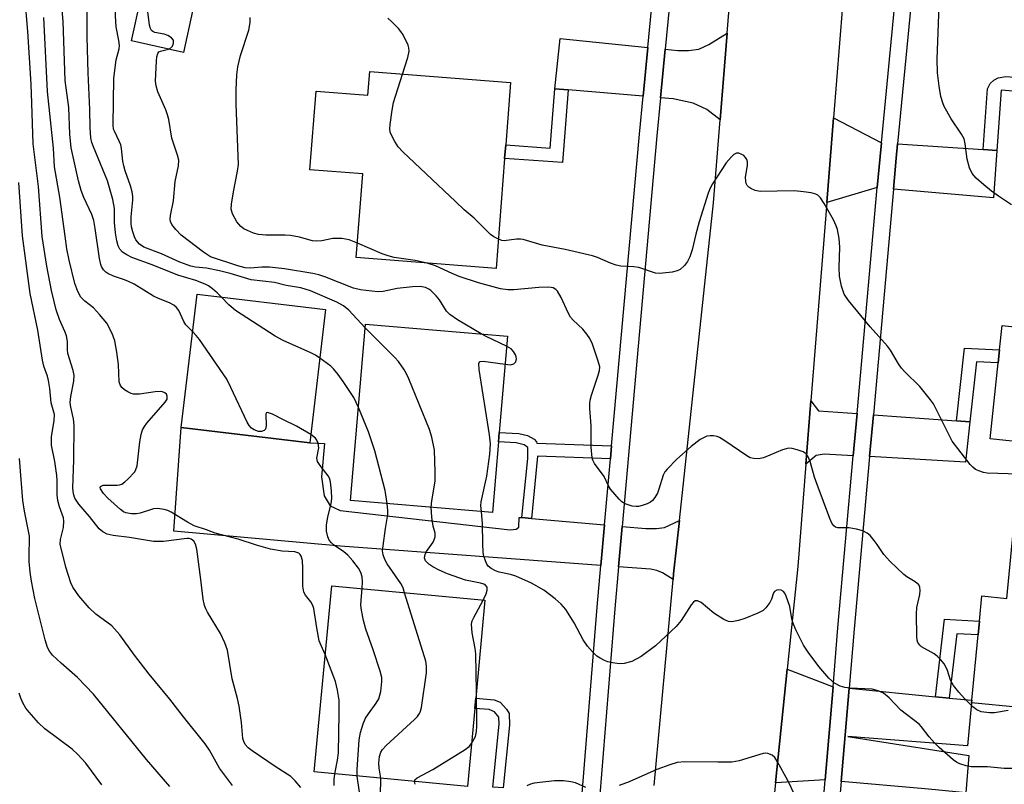
# Model space of a CAD drawing. Units: inches. Extents: x 1267763 to 1273763, y 509453 to 513453.
# Drawn here: x 1269544 to 1269764, y 511039 to 511210 of the extents above; entities that cross this region are included whole.
import ezdxf

# ---------------------------------------------------------------- set-up
doc = ezdxf.new("R2010")
doc.units = ezdxf.units.IN
doc.header["$MEASUREMENT"] = 0
for name, color, linetype in [('BLDG-Footprint', 5, 'Continuous'), ('TRANS-Driveway', 251, 'Continuous'), ('TRANS-Non Street Sidewalk', 7, 'Continuous'), ('TRANS-Road', 130, 'Continuous'), ('TRANS-Street Sidewalk', 7, 'Continuous'), ('Undefined', 1, 'Continuous')]:
    doc.layers.add(name, color=color, linetype=linetype)

msp = doc.modelspace()

# ---------------------------------------------------------------- linework, layer by layer
at = {"layer": 'BLDG-Footprint'}
for points, elevation in [([(1269582.39, 511211.52), (1269580.35, 511202.3), (1269568.73, 511204.87), (1269570.77, 511214.09)], 366.34), ([(1269653.49, 511195.59), (1269652.4, 511181.61), (1269652.17, 511178.61), (1269650.26, 511154.01), (1269618.99, 511156.44), (1269620.45, 511175.14), (1269608.64, 511176.05), (1269610, 511193.63), (1269621.6, 511192.73), (1269622.01, 511198.04)], 370.36), ([(1269797.15, 511156.19), (1269794.16, 511128.17), (1269793.06, 511117.91), (1269792.49, 511112.55), (1269760.74, 511115.94), (1269762.55, 511132.88), (1269762.86, 511135.84), (1269763.44, 511141.23), (1269771.17, 511140.4), (1269773.13, 511158.76)], 371.87), ([(1269612.14, 511144.81), (1269608.58, 511115), (1269579.85, 511118.44), (1269583.41, 511148.24)], 361.47), ([(1269650.79, 511115.22), (1269649.46, 511099.45), (1269617.73, 511102.13), (1269621.07, 511141.55), (1269652.79, 511138.87), (1269650.97, 511117.37)], 364.59), ([(1269793.15, 511096.21), (1269791.49, 511079.12), (1269789.56, 511059.35), (1269789.02, 511053.77), (1269756.57, 511056.93), (1269756.62, 511057.48), (1269758.05, 511072.08), (1269758.35, 511075.18), (1269758.9, 511080.79), (1269764.47, 511080.24), (1269766.28, 511098.83)], 369.08), ([(1269645.49, 511055.65), (1269643.85, 511038.22), (1269609.58, 511041.45), (1269613.5, 511083.07), (1269647.77, 511079.83), (1269645.71, 511057.96)], 362.29)]:
    msp.add_lwpolyline(points, close=True, dxfattribs=dict(at, elevation=elevation))
at = {"layer": 'TRANS-Driveway'}
for points in [[(1269700.39, 511187.24), (1269697.41, 511189.56), (1269694.32, 511190.93), (1269689.87, 511191.92), (1269687.05, 511192.16), (1269688.1, 511203), (1269690.89, 511202.71), (1269693.28, 511202.7), (1269695.58, 511203.01), (1269697.8, 511204.07), (1269701.95, 511206.58)], [(1269684.19, 511203.4), (1269683.13, 511192.49), (1269666.39, 511193.91), (1269663.39, 511194.16), (1269664.6, 511205.42)], [(1269736.42, 511182.1), (1269736.13, 511179), (1269735.5, 511172.09), (1269724.22, 511168.73), (1269725.73, 511187.64)], [(1269759.16, 511180.59), (1269762.25, 511180.39), (1269761.51, 511169.76), (1269739.13, 511171.76), (1269739.75, 511178.66), (1269740.05, 511181.86)], [(1269730.99, 511121.57), (1269730.14, 511112.14), (1269723.61, 511112.51), (1269721.81, 511112.19), (1269719.53, 511110.29), (1269720.67, 511124.43), (1269722.32, 511122.2)], [(1269753.22, 511119.94), (1269756.18, 511119.73), (1269755.23, 511110.72), (1269733.78, 511111.94), (1269734.62, 511121.3)], [(1269656.01, 511098.3), (1269658.16, 511098.11), (1269674.51, 511096.69), (1269673.7, 511087.61), (1269615.48, 511091.95), (1269578.19, 511095.31), (1269579.85, 511118.44), (1269608.58, 511115), (1269611.88, 511114.86), (1269611.22, 511107.43), (1269611.8, 511103.17), (1269613.16, 511100.95), (1269615.36, 511099.87), (1269653.44, 511095.59), (1269654.76, 511095.72), (1269655.31, 511096.2), (1269655.42, 511098.35)], [(1269689.83, 511084.47), (1269687.49, 511085.98), (1269686.22, 511086.47), (1269684.79, 511086.8), (1269677.62, 511087.33), (1269678.43, 511096.35), (1269683.75, 511095.89), (1269686.13, 511095.87), (1269687.89, 511096.12), (1269691.24, 511097.65), (1269689.96, 511085.73)], [(1269725.61, 511060.51), (1269723.88, 511039.67), (1269712.77, 511038.99), (1269715.37, 511064.47)], [(1269748.49, 511058.27), (1269751.6, 511057.97), (1269756.62, 511057.48), (1269756.57, 511056.93), (1269755.67, 511047.28), (1269728.9, 511049.36), (1269755.98, 511045.1), (1269755.27, 511036.81), (1269748.52, 511037.43), (1269746.11, 511037.65), (1269727.39, 511039.35), (1269729.19, 511060.16)]]:
    msp.add_lwpolyline(points, close=True, dxfattribs=at)
at = {"layer": 'TRANS-Non Street Sidewalk'}
for points in [[(1269762.25, 511180.39), (1269759.16, 511180.59), (1269760.11, 511194.14), (1269760.77, 511195.32), (1269761.59, 511196.1), (1269762.51, 511196.65), (1269764.25, 511196.89), (1269769, 511196.52), (1269768.59, 511193.44), (1269763.19, 511193.86)], [(1269666.39, 511193.91), (1269665.09, 511177.7), (1269652.17, 511178.61), (1269652.4, 511181.61), (1269662.33, 511180.91), (1269663.39, 511194.16)], [(1269756.18, 511119.73), (1269753.22, 511119.94), (1269755.03, 511136.2), (1269762.86, 511135.84), (1269762.55, 511132.88), (1269757.68, 511133.1)], [(1269676.09, 511114.35), (1269675.83, 511111.45), (1269659.51, 511112.07), (1269658.16, 511098.11), (1269656.01, 511098.3), (1269657.37, 511111.49), (1269657.32, 511114.01), (1269656.53, 511114.55), (1269654.75, 511115.06), (1269650.79, 511115.22), (1269650.97, 511117.37), (1269655.34, 511117.15), (1269657.31, 511116.63), (1269658.79, 511115.81), (1269659.3, 511115.27), (1269659.34, 511114.98)], [(1269751.6, 511057.97), (1269748.49, 511058.27), (1269750.53, 511075.6), (1269758.35, 511075.18), (1269758.05, 511072.08), (1269753.29, 511072.34)], [(1269651.83, 511037.92), (1269649.52, 511038.09), (1269650.92, 511052.13), (1269650.87, 511053.68), (1269649.91, 511054.9), (1269648.74, 511055.43), (1269645.49, 511055.65), (1269645.71, 511057.96), (1269649.8, 511057.6), (1269651.18, 511057.04), (1269652.59, 511055.52), (1269653.15, 511054.51), (1269653.23, 511051.9)]]:
    msp.add_lwpolyline(points, close=True, dxfattribs=at)
at = {"layer": 'TRANS-Road'}
for points in [[(1269744.02, 511394.9), (1269740.1, 511352.27), (1269738.47, 511334.65), (1269734.62, 511292.87), (1269732.89, 511274), (1269731.09, 511254.52), (1269725.73, 511187.64), (1269724.22, 511168.73), (1269720.67, 511124.43), (1269719.53, 511110.29), (1269717.7, 511087.4), (1269715.37, 511064.47), (1269712.77, 511038.99), (1269705.51, 510967.73)], [(1269685.63, 511038.4), (1269689.83, 511084.47), (1269689.96, 511085.73), (1269691.24, 511097.65), (1269698.88, 511168.66), (1269700.39, 511187.24), (1269701.95, 511206.58), (1269705.32, 511248.13), (1269706.77, 511266.04), (1269707.76, 511278.25), (1269710.39, 511309.04), (1269711.74, 511324.82), (1269715.55, 511369.44)]]:
    msp.add_lwpolyline(points, dxfattribs=at)
at = {"layer": 'TRANS-Street Sidewalk'}
for points in [[(1269766.35, 511469.13, 0), (1269761.93, 511420.11, 0), (1269761.05, 511410.35, 0), (1269760.7, 511406.35, 0), (1269759.81, 511396.48, 0), (1269755.34, 511346.89, 0), (1269754.52, 511337.43, 0), (1269750.18, 511287.02, 0), (1269750.02, 511285.25, 0), (1269749.19, 511276.56, 0), (1269740.05, 511181.86, 0), (1269739.75, 511178.66, 0), (1269739.13, 511171.76, 0), (1269734.62, 511121.3, 0), (1269733.78, 511111.94, 0), (1269730.34, 511073.4, 0), (1269729.19, 511060.16, 0), (1269727.39, 511039.35, 0), (1269715.57, 510903.08, 0), (1269715.05, 510899.1, 0), (1269750.52, 510895.28, 0), (1269778.41, 510893.85, 0)], [(1269712.2, 510899.03, 0), (1269723.88, 511039.67, 0), (1269725.61, 511060.51, 0), (1269726.71, 511073.7, 0), (1269730.14, 511112.14, 0), (1269730.99, 511121.57, 0), (1269735.5, 511172.09, 0), (1269736.13, 511179, 0), (1269736.42, 511182.1, 0), (1269745.55, 511276.79, 0), (1269746.4, 511285.58, 0), (1269746.55, 511287.28, 0), (1269750.89, 511337.67, 0), (1269751.67, 511346.72, 0), (1269751.7, 511347.15, 0), (1269756.17, 511396.74, 0)], [(1269703.69, 511372.61, 0), (1269701.75, 511351.11, 0), (1269699.29, 511322.51, 0), (1269698.44, 511312.62, 0), (1269696.5, 511290.13, 0), (1269693.86, 511262.71, 0), (1269692.89, 511252.67, 0), (1269688.1, 511203, 0), (1269687.05, 511192.16, 0), (1269686.23, 511183.64, 0), (1269678.43, 511096.35, 0), (1269677.62, 511087.33, 0), (1269676.78, 511077.93, 0), (1269673.46, 511036.37, 0)], [(1269669.54, 511036.66, 0), (1269672.86, 511078.26, 0), (1269673.7, 511087.61, 0), (1269674.51, 511096.69, 0), (1269675.83, 511111.45, 0), (1269676.09, 511114.35, 0), (1269682.31, 511184, 0), (1269683.13, 511192.49, 0), (1269684.19, 511203.4, 0), (1269688.97, 511252.95, 0), (1269689.93, 511263, 0), (1269692.59, 511290.49, 0), (1269694.51, 511312.86, 0), (1269695.38, 511322.9, 0), (1269697.84, 511351.46, 0), (1269699.52, 511370.11, 0)]]:
    msp.add_polyline3d(points, dxfattribs=at)
at = {"layer": 'Undefined'}
for points, elevation in [([(1269606.58, 511037.97), (1269605.33, 511039.49), (1269604.33, 511040.46), (1269600.83, 511042.7), (1269595.7, 511046.15), (1269594.82, 511046.84), (1269594.16, 511047.61), (1269593.84, 511048.26), (1269593.64, 511048.96), (1269593.32, 511052.52), (1269592.77, 511056.18), (1269592.42, 511057.86), (1269591.21, 511062.31), (1269590.18, 511068.71), (1269589.6, 511070.31), (1269588.66, 511072.39), (1269585.74, 511077.14), (1269585.32, 511077.91), (1269585.04, 511078.63), (1269584.76, 511080.08), (1269584.24, 511084.51), (1269583.32, 511091.24), (1269583.05, 511092.35), (1269582.65, 511093.03), (1269582.08, 511093.49), (1269581.63, 511093.63), (1269581.1, 511093.66), (1269575.86, 511092.97), (1269573.63, 511092.98), (1269568.29, 511093.87), (1269564.64, 511094.28), (1269563.32, 511094.58), (1269562.32, 511095.1), (1269561.47, 511095.84), (1269559.3, 511098.58), (1269556.95, 511101.29), (1269556.06, 511102.66), (1269555.75, 511103.6), (1269555.64, 511104.89), (1269555.82, 511111.2), (1269555.89, 511118.99), (1269555.76, 511120.39), (1269555.16, 511122.98), (1269555.03, 511124.02), (1269555.17, 511125.39), (1269555.86, 511128.78), (1269555.88, 511130.09), (1269555.66, 511131.18), (1269554.49, 511135), (1269554.38, 511135.9), (1269554.41, 511137.65), (1269554.2, 511138.92), (1269553.84, 511139.94), (1269552.66, 511142.56), (1269551.89, 511144.79), (1269550.84, 511149.1), (1269549.82, 511154.5), (1269548.73, 511161.15), (1269547.9, 511172.35), (1269546.77, 511181.88), (1269546.47, 511190.92), (1269546.26, 511195.17), (1269545.51, 511207.01), (1269544.85, 511214.96)], 356), ([(1269621, 511140.77), (1269617.31, 511144.69), (1269616.11, 511145.67), (1269614.63, 511146.46), (1269608.73, 511149.04), (1269606.58, 511149.64), (1269603.32, 511150.2), (1269600.69, 511150.87), (1269595.48, 511151.43), (1269590.82, 511152.87), (1269588.38, 511153.51), (1269585.48, 511154.1), (1269583.06, 511154.32), (1269581.99, 511154.55), (1269579.51, 511155.42), (1269575.4, 511157.25), (1269571.52, 511158.79), (1269570.49, 511159.44), (1269569.73, 511160.38), (1269569.38, 511161.1), (1269569.02, 511162.19), (1269568.76, 511163.3), (1269568.67, 511164.08), (1269568.69, 511165.57), (1269569.05, 511169.27), (1269569.05, 511170.1), (1269568.91, 511171.14), (1269568.52, 511172.51), (1269567.33, 511175.83), (1269567.01, 511176.94), (1269566.81, 511178), (1269566.51, 511180.8), (1269566.32, 511181.66), (1269566, 511182.45), (1269564.89, 511184.66), (1269564.73, 511185.16), (1269564.62, 511186), (1269564.77, 511196.55), (1269565.29, 511200.66), (1269565.95, 511203.12), (1269566.02, 511203.86), (1269565.9, 511204.98), (1269565.31, 511208.04), (1269565.19, 511209.15), (1269564.87, 511216.42)], 364), ([(1269765.53, 511168.25), (1269762.6, 511170.13), (1269761.02, 511171.28), (1269759.3, 511172.67), (1269757.62, 511174.21), (1269756.72, 511175.26), (1269756.15, 511176.52), (1269755.59, 511178.42), (1269755.15, 511181.88), (1269754.89, 511182.98), (1269754.34, 511184.01), (1269752, 511187.44), (1269750.44, 511190.2), (1269750.12, 511191.01), (1269749.72, 511192.44), (1269749.31, 511194.79), (1269748.98, 511197.74), (1269748.91, 511200.82), (1269749.51, 511216.78)], 372), ([(1269588.86, 511147.59), (1269587.89, 511148.56), (1269586.82, 511149.44), (1269585.91, 511150.09), (1269585.19, 511150.5), (1269583.14, 511151.34), (1269579.07, 511152.54), (1269573.35, 511154.78), (1269568.83, 511156.46), (1269567.71, 511157.02), (1269566.73, 511157.68), (1269566.15, 511158.3), (1269565.75, 511159.06), (1269565.42, 511160.17), (1269565.18, 511161.94), (1269564.96, 511164.3), (1269564.92, 511167.44), (1269564.54, 511169.41), (1269563.33, 511173.59), (1269560.21, 511181.16), (1269559.86, 511182.19), (1269559.64, 511183.24), (1269559.48, 511185.44), (1269559.4, 511189.53), (1269559.03, 511197.76), (1269558.79, 511205.68), (1269558.8, 511213.38)], 362), ([(1269577.03, 511203.03), (1269577.55, 511203.3), (1269577.86, 511203.66), (1269578.12, 511204.34), (1269578.1, 511205.02), (1269577.69, 511205.56), (1269576.82, 511206.11), (1269576.06, 511206.38), (1269573.93, 511206.74), (1269573.49, 511206.94), (1269573.21, 511207.22), (1269572.99, 511207.62), (1269572.78, 511208.42), (1269572.07, 511213.8)], 366), ([(1269582.41, 511139.87), (1269580.86, 511141.44), (1269580.42, 511142.16), (1269579.31, 511144.61), (1269578.8, 511145.25), (1269578.18, 511145.77), (1269577.23, 511146.32), (1269574.8, 511147.3), (1269573.67, 511147.83), (1269569.3, 511150.46), (1269568.07, 511151.09), (1269567.16, 511151.47), (1269564.7, 511152.29), (1269563.46, 511152.85), (1269563.02, 511153.15), (1269562.47, 511153.73), (1269562.04, 511154.42), (1269561.84, 511154.91), (1269561.55, 511156.22), (1269560.64, 511162.97), (1269560.32, 511164.74), (1269559.85, 511166.1), (1269558.1, 511169.85), (1269557.48, 511171.45), (1269556.89, 511173.59), (1269555.24, 511180.97), (1269554.93, 511184.06), (1269554.68, 511189.97), (1269553.91, 511196.05), (1269553.41, 511209.2), (1269553.24, 511211.84)], 360), ([(1269612.06, 511067.74), (1269611.11, 511069.7), (1269610.73, 511070.78), (1269610.17, 511073.69), (1269609.47, 511077.97), (1269609.28, 511078.68), (1269608.84, 511079.52), (1269607.61, 511080.94), (1269607.25, 511081.63), (1269607.07, 511082.99), (1269607.04, 511087.03), (1269606.93, 511088.7), (1269606.67, 511089.7), (1269606.43, 511090.08), (1269606.11, 511090.36), (1269605.7, 511090.55), (1269605.22, 511090.66), (1269602.39, 511090.81), (1269599.78, 511091.24), (1269596.7, 511092.14), (1269592.59, 511093.53), (1269587.44, 511094.87), (1269585.47, 511095.59), (1269582.75, 511096.45), (1269581.27, 511097.27), (1269577.62, 511099.53), (1269576.86, 511099.9), (1269576.01, 511100.14), (1269574.54, 511100.33), (1269573.68, 511100.28), (1269570.67, 511099.3), (1269569.84, 511099.12), (1269568.76, 511099.12), (1269567.45, 511099.39), (1269566.96, 511099.62), (1269566.27, 511100.11), (1269563.45, 511102.63), (1269562.47, 511103.69), (1269561.79, 511104.76), (1269561.74, 511105.06), (1269561.82, 511105.28), (1269562.39, 511105.53), (1269563.19, 511105.59), (1269565.51, 511105.55), (1269566.05, 511105.62), (1269566.56, 511105.81), (1269567.24, 511106.29), (1269567.89, 511106.88), (1269569.45, 511108.58), (1269569.73, 511109.06), (1269569.97, 511109.85), (1269570.58, 511115.24), (1269570.88, 511116.91), (1269571.21, 511117.97), (1269571.65, 511118.71), (1269572.19, 511119.4), (1269576.27, 511124.14), (1269576.68, 511124.82), (1269576.74, 511125.47), (1269576.58, 511125.89), (1269576.19, 511126.24), (1269575.69, 511126.41), (1269575.14, 511126.47), (1269574, 511126.4), (1269570.53, 511125.92), (1269569.14, 511125.92), (1269568.63, 511126.08), (1269567.89, 511126.43), (1269567.19, 511126.86), (1269566.58, 511127.38), (1269566.2, 511127.99), (1269566, 511128.69), (1269565.79, 511132.52), (1269565.46, 511135.27), (1269564.98, 511137.86), (1269564.44, 511139.5), (1269563.18, 511141.77), (1269561.6, 511143.75), (1269560.24, 511145.18), (1269558.3, 511146.66), (1269557.39, 511147.62), (1269556.75, 511148.84), (1269556.06, 511150.67), (1269554.82, 511155.88), (1269554.3, 511158.41), (1269553.86, 511161.25), (1269552.73, 511169.97), (1269551.53, 511176.73), (1269551.28, 511180.86), (1269549.97, 511193.59), (1269549.09, 511210.07)], 358), ([(1269619.24, 511159.68), (1269617.43, 511160.39), (1269615.73, 511160.67), (1269613.72, 511160.72), (1269611.32, 511160.15), (1269609.99, 511160.08), (1269609.22, 511160.2), (1269606.28, 511160.99), (1269604.27, 511161.39), (1269603.11, 511161.46), (1269598.8, 511161.43), (1269597.13, 511161.58), (1269596.02, 511161.92), (1269594.66, 511162.49), (1269593.87, 511162.87), (1269593.17, 511163.35), (1269592.3, 511164.44), (1269591.33, 511166.19), (1269591.04, 511167.24), (1269591.09, 511168.35), (1269591.55, 511171.17), (1269592.46, 511175.77), (1269592.63, 511177.21), (1269592.12, 511190.72), (1269592.1, 511193.94), (1269592.25, 511197.3), (1269592.53, 511199.04), (1269593.11, 511201.64), (1269594.97, 511207.24), (1269595.24, 511208.95), (1269595.28, 511210.12)], 368), ([(1269629.35, 511197.47), (1269630.55, 511201.19), (1269630.83, 511202.6), (1269630.76, 511203.34), (1269630.6, 511203.89), (1269629.47, 511206.23), (1269628.98, 511206.96), (1269628.4, 511207.64), (1269626.95, 511209.15), (1269626.07, 511209.94)], 370), ([(1269646.95, 511139.36), (1269641.64, 511142.53), (1269639.94, 511143.68), (1269639.2, 511144.49), (1269637.58, 511147.03), (1269636.89, 511147.91), (1269635.64, 511149.09), (1269635.19, 511149.39), (1269634.46, 511149.73), (1269633.27, 511149.94), (1269631.55, 511149.87), (1269628.12, 511149.54), (1269625.03, 511148.84), (1269623.9, 511148.8), (1269622.47, 511148.91), (1269619.91, 511149.24), (1269618.34, 511149.6), (1269611.95, 511152.16), (1269610.61, 511152.58), (1269609.29, 511152.86), (1269602.95, 511153.89), (1269599.56, 511154.27), (1269597.86, 511154.31), (1269595.36, 511154.05), (1269594.15, 511154.14), (1269592.53, 511154.59), (1269586.41, 511156.62), (1269584.81, 511157.67), (1269579.85, 511161.47), (1269578.65, 511162.7), (1269577.78, 511163.8), (1269577.45, 511164.51), (1269577.39, 511165.03), (1269577.47, 511165.86), (1269578.12, 511169.15), (1269578.49, 511173.48), (1269579.27, 511176.91), (1269579.28, 511178.22), (1269579, 511179.32), (1269577.77, 511183.15), (1269577.05, 511187.28), (1269576.8, 511188.38), (1269576.4, 511189.46), (1269574.65, 511193.46), (1269574.28, 511194.8), (1269574.11, 511195.89), (1269574.29, 511200.44), (1269574.39, 511201.28), (1269574.59, 511202.02), (1269574.84, 511202.4), (1269575.19, 511202.6), (1269577.03, 511203.03)], 366), ([(1269650.77, 511160.52), (1269649.73, 511161.1), (1269649.04, 511161.63), (1269645.32, 511165.26), (1269643.15, 511167.11), (1269641.17, 511168.94), (1269629.4, 511180.07), (1269628.39, 511181.16), (1269627.59, 511182.38), (1269626.91, 511183.67), (1269626.6, 511184.46), (1269626.49, 511185.3), (1269626.55, 511186.16), (1269627.01, 511189.39), (1269627.35, 511191.13), (1269629.35, 511197.47)], 370), ([(1269767.18, 511108.03), (1269760.1, 511108.21), (1269759.27, 511108.38), (1269758.23, 511108.74), (1269757.49, 511109.08), (1269756.83, 511109.56), (1269756.25, 511110.19), (1269752.22, 511115.4), (1269748.85, 511122.25), (1269748.05, 511123.72), (1269747.39, 511124.67), (1269745, 511127.62), (1269741.65, 511130.87), (1269740.88, 511131.73), (1269740.22, 511132.7), (1269738.44, 511135.76), (1269737.81, 511136.67), (1269733.94, 511140.96), (1269729.09, 511146.84), (1269728.1, 511148.26), (1269727.46, 511150.05), (1269727.03, 511152.29), (1269726.98, 511154.25), (1269727.16, 511158.75), (1269726.94, 511160.74), (1269726.59, 511162.71), (1269726.34, 511163.53), (1269725.7, 511164.84), (1269723.62, 511168.56), (1269722.83, 511169.79), (1269722.24, 511170.37), (1269721.77, 511170.61), (1269720.68, 511170.89), (1269718.97, 511171.16), (1269716.94, 511171.34), (1269709.28, 511171.22), (1269708.19, 511171.45), (1269707.21, 511171.9), (1269706.78, 511172.19), (1269706.43, 511172.54), (1269706.2, 511173.01), (1269706.07, 511173.54), (1269706.04, 511174.39), (1269706.49, 511177.02), (1269706.48, 511177.86), (1269706.29, 511178.36), (1269706, 511178.83), (1269705.63, 511179.22), (1269705.2, 511179.5), (1269704.51, 511179.75), (1269704.05, 511179.76), (1269703.41, 511179.45), (1269702.81, 511178.92), (1269701.72, 511177.6), (1269698.62, 511172.96), (1269698.11, 511171.93), (1269697.69, 511170.85), (1269695.68, 511164.42), (1269694.92, 511161.68), (1269694.07, 511158.15), (1269693.58, 511156.59), (1269693.08, 511155.56), (1269692.42, 511154.7), (1269691.43, 511153.81), (1269690.73, 511153.44), (1269689.61, 511153.18), (1269687.57, 511152.94), (1269686.7, 511152.91), (1269685.87, 511152.99), (1269682.2, 511154.19), (1269681.05, 511154.35), (1269678.15, 511154.54), (1269677.08, 511154.73), (1269675.81, 511155.17), (1269672.92, 511156.49), (1269671.83, 511156.84), (1269665.67, 511158.28), (1269660.59, 511159.19), (1269656.29, 511160.46), (1269655.71, 511160.56), (1269654.85, 511160.58), (1269652.09, 511160.17), (1269651.55, 511160.23), (1269650.77, 511160.52)], 370), ([(1269591.28, 511038.42), (1269588.43, 511042.33), (1269586.18, 511046.33), (1269585.22, 511047.73), (1269580.37, 511053.77), (1269577.33, 511057.74), (1269572.66, 511063.34), (1269569.4, 511067.58), (1269566.09, 511072.13), (1269564.33, 511074.09), (1269560.75, 511076.73), (1269559.26, 511078.14), (1269556.93, 511080.82), (1269555.63, 511082.74), (1269555.13, 511083.75), (1269554.01, 511087.22), (1269552.79, 511092.34), (1269552.84, 511093.41), (1269553.49, 511096.11), (1269553.63, 511097.48), (1269553.51, 511098.25), (1269552.61, 511100.75), (1269552.28, 511102.1), (1269552.14, 511103.44), (1269552.11, 511106.61), (1269552.03, 511107.75), (1269551.55, 511110.82), (1269550.82, 511114.53), (1269550.85, 511116.38), (1269551.46, 511120.01), (1269551.49, 511121.34), (1269550.75, 511124), (1269550.45, 511127.16), (1269550.18, 511128.93), (1269549.92, 511129.91), (1269549.14, 511132.2), (1269548.83, 511133.49), (1269547.81, 511140.18), (1269546.09, 511148.4), (1269544.39, 511161.28), (1269543.5, 511173.23)], 354), ([(1269634.83, 511155.21), (1269632.14, 511155.76), (1269627.44, 511156.49), (1269626.14, 511156.8), (1269624.81, 511157.27), (1269619.24, 511159.68)], 368), ([(1269764.78, 511055.16), (1269761.73, 511054.71), (1269760.62, 511054.67), (1269758.73, 511054.92), (1269757.74, 511055.31), (1269756.84, 511056.03), (1269755, 511057.87), (1269753.71, 511059.28), (1269752.51, 511060.8), (1269751.85, 511061.95), (1269751.2, 511064.12), (1269750.91, 511064.84), (1269750.44, 511065.59), (1269749.7, 511066.52), (1269748.87, 511067.37), (1269748.25, 511067.85), (1269745.37, 511069.44), (1269744.99, 511069.78), (1269744.6, 511070.38), (1269744.45, 511070.9), (1269744.35, 511071.75), (1269744.24, 511076.75), (1269744.36, 511078.22), (1269744.98, 511081.14), (1269745.1, 511081.99), (1269745.03, 511082.74), (1269744.76, 511083.28), (1269743.98, 511083.99), (1269742.12, 511085.07), (1269741.44, 511085.57), (1269738.31, 511088.55), (1269736.98, 511090.03), (1269735.48, 511092.32), (1269734.8, 511093.23), (1269733.88, 511094.31), (1269733.27, 511094.87), (1269732.28, 511095.36), (1269730.88, 511095.72), (1269729.15, 511096), (1269726.64, 511096.04), (1269726.17, 511096.16), (1269725.78, 511096.45), (1269725.36, 511097.1), (1269724.91, 511098.12), (1269722.02, 511105.73), (1269721.45, 511107.38), (1269720.52, 511110.84), (1269720.05, 511111.9), (1269719.56, 511112.55), (1269718.89, 511112.98), (1269717.58, 511113.46), (1269716.49, 511113.73), (1269715.68, 511113.8), (1269715.14, 511113.71), (1269714.33, 511113.44), (1269710.04, 511111.64), (1269708.95, 511111.43), (1269707.87, 511111.49), (1269707.08, 511111.71), (1269706.32, 511112.12), (1269701.44, 511115.45), (1269700.19, 511116.21), (1269699.67, 511116.44), (1269698.91, 511116.59), (1269698.13, 511116.62), (1269697.37, 511116.51), (1269696.62, 511116.18), (1269695.91, 511115.75), (1269693.86, 511114.24), (1269690.65, 511111.41), (1269688.53, 511109.17), (1269688.01, 511108.52), (1269687.59, 511107.8), (1269686.65, 511104.65), (1269686.32, 511103.81), (1269685.75, 511102.78), (1269685.21, 511102.11), (1269684.77, 511101.79), (1269684.01, 511101.42), (1269682.93, 511101.01), (1269682.11, 511100.81), (1269681.56, 511100.78), (1269680.72, 511100.88), (1269679.1, 511101.38), (1269678.39, 511101.85), (1269677.75, 511102.45), (1269675.81, 511104.68), (1269675.37, 511105.43), (1269674.39, 511107.51), (1269672.27, 511110.41), (1269671.88, 511111.12), (1269671.72, 511111.68), (1269671.5, 511114.04), (1269671.53, 511118.82), (1269671.22, 511122.69), (1269671.22, 511123.82), (1269671.33, 511124.57), (1269671.62, 511125.66), (1269673.1, 511130.18), (1269673.38, 511131.23), (1269673.43, 511131.98), (1269673.1, 511133.31), (1269671.78, 511137.06), (1269671.19, 511138.34), (1269670.55, 511139.3), (1269669.64, 511140.42), (1269667.48, 511142.46), (1269666.91, 511143.12), (1269666.34, 511144.11), (1269664.8, 511147.51), (1269663.96, 511148.93), (1269663.62, 511149.29), (1269663.01, 511149.65), (1269662.57, 511149.77), (1269661.78, 511149.85), (1269659.85, 511149.77), (1269654.23, 511149.2), (1269652.86, 511149.24), (1269651.21, 511149.48), (1269646.36, 511150.76), (1269642.02, 511152.23), (1269640.4, 511152.86), (1269636.68, 511154.57), (1269634.83, 511155.21)], 368), ([(1269610.85, 511133.97), (1269609.89, 511134.6), (1269608.86, 511135.16), (1269602.68, 511137.89), (1269600.87, 511138.84), (1269592.02, 511144.6), (1269590.47, 511145.88), (1269588.86, 511147.59)], 362), ([(1269635.75, 511100.61), (1269635.89, 511102.07), (1269636.62, 511106.46), (1269636.67, 511108.48), (1269636.45, 511113.39), (1269635.86, 511116.3), (1269635.37, 511118.01), (1269630.73, 511129.36), (1269630.23, 511130.43), (1269629.61, 511131.46), (1269628.42, 511133.18), (1269627.64, 511134.08), (1269621, 511140.77)], 364), ([(1269608.8, 511116.87), (1269605.65, 511118.75), (1269602.72, 511120.15), (1269600.28, 511121.41), (1269599.17, 511121.81), (1269598.87, 511121.75), (1269598.73, 511121.47), (1269598.82, 511118.82), (1269598.67, 511118.1), (1269598.42, 511117.76), (1269597.81, 511117.53), (1269597.1, 511117.59), (1269596.14, 511117.91), (1269595.54, 511118.29), (1269595.01, 511118.9), (1269594.58, 511119.66), (1269590.96, 511127.41), (1269590.01, 511129.23), (1269583.9, 511138.09), (1269583.18, 511139.04), (1269582.41, 511139.87)], 360), ([(1269652.6, 511136.67), (1269648.03, 511138.78), (1269646.95, 511139.36)], 366), ([(1269652.26, 511132.6), (1269653.5, 511132.5), (1269654.23, 511132.65), (1269654.65, 511133.12), (1269654.79, 511133.77), (1269654.76, 511134.23), (1269654.62, 511134.72), (1269654.18, 511135.44), (1269653.6, 511136.03), (1269652.6, 511136.67)], 366), ([(1269619.49, 511122.92), (1269618.44, 511125.13), (1269616.08, 511128.73), (1269614.93, 511130.33), (1269613.88, 511131.57), (1269613.28, 511132.15), (1269610.85, 511133.97)], 362), ([(1269646.99, 511099.66), (1269646.88, 511100.97), (1269646.93, 511101.81), (1269648.22, 511107.54), (1269648.86, 511112.52), (1269648.99, 511114.77), (1269648.78, 511116.79), (1269646.47, 511131.44), (1269646.39, 511132.77), (1269646.54, 511133.12), (1269646.69, 511133.22), (1269647.36, 511133.3), (1269652.26, 511132.6)], 366), ([(1269625.91, 511101.44), (1269625.46, 511104.35), (1269623.12, 511113.27), (1269621.7, 511117.47), (1269619.49, 511122.92)], 362), ([(1269620.3, 511082.43), (1269620.42, 511083.99), (1269620.33, 511085.07), (1269620.01, 511086.07), (1269619.48, 511087.03), (1269618.25, 511088.62), (1269617.08, 511089.9), (1269616.18, 511090.68), (1269614.12, 511092.08), (1269613.44, 511092.64), (1269612.94, 511093.28), (1269612.63, 511094), (1269612.33, 511095.29), (1269612.35, 511096.69), (1269612.62, 511098.39), (1269613.34, 511101.44), (1269613.49, 511102.57), (1269613.43, 511104.31), (1269613.22, 511106.34), (1269612.99, 511107.15), (1269612.74, 511107.62), (1269610.88, 511109.99), (1269610.33, 511110.88), (1269610.16, 511111.6), (1269610.62, 511113.92), (1269610.5, 511114.92), (1269610.2, 511115.62), (1269609.88, 511116.04), (1269608.8, 511116.87)], 360), ([(1269577.3, 511038.22), (1269572.11, 511044.22), (1269560.21, 511058.84), (1269556.67, 511062.55), (1269553, 511065.77), (1269551.09, 511067.58), (1269550.4, 511068.43), (1269549.96, 511069.28), (1269549.44, 511070.99), (1269547.1, 511080.24), (1269546.33, 511084.12), (1269546.07, 511086.14), (1269545.87, 511088.48), (1269545.84, 511090.55), (1269545.95, 511093.06), (1269545.91, 511094.17), (1269544.78, 511099.74), (1269544.42, 511102.1), (1269543.66, 511111.52)], 352), ([(1269629.79, 511081.53), (1269629.45, 511082.61), (1269628.98, 511083.59), (1269625.89, 511087.95), (1269625.35, 511088.96), (1269624.97, 511090.02), (1269624.88, 511090.87), (1269624.97, 511092.04), (1269625.49, 511095.9), (1269626.04, 511099.02), (1269626.05, 511099.92), (1269625.91, 511101.44)], 362), ([(1269647.37, 511079.87), (1269648.06, 511081.31), (1269648.29, 511082.09), (1269648.25, 511082.8), (1269647.9, 511083.21), (1269647.52, 511083.4), (1269646.77, 511083.63), (1269643.42, 511084.35), (1269639.36, 511085.72), (1269637.51, 511086.53), (1269636.1, 511087.28), (1269635.19, 511087.9), (1269634.47, 511088.65), (1269634.26, 511089.31), (1269634.36, 511090.03), (1269634.73, 511090.75), (1269636.15, 511092.85), (1269636.51, 511093.56), (1269636.66, 511094.05), (1269636.63, 511094.81), (1269636.22, 511096.43), (1269635.87, 511098.42), (1269635.75, 511100.61)], 364), ([(1269765.57, 511042.24), (1269763.87, 511042.24), (1269760.16, 511042.58), (1269756.47, 511042.6), (1269755.34, 511042.85), (1269753.97, 511043.3), (1269753.2, 511043.67), (1269752.47, 511044.17), (1269749.34, 511046.95), (1269748.27, 511048), (1269747.09, 511049.3), (1269745.4, 511051.55), (1269744.84, 511052.16), (1269740.78, 511055.24), (1269738.16, 511058.04), (1269736.92, 511059.06), (1269735.71, 511059.62), (1269734.39, 511059.96), (1269729.4, 511060.2), (1269728.24, 511060.32), (1269727.17, 511060.65), (1269725.94, 511061.31), (1269724.69, 511062.43), (1269722.44, 511065.01), (1269720.05, 511068.22), (1269719, 511069.79), (1269717.29, 511073.25), (1269716.59, 511074.88), (1269716.38, 511075.69), (1269715.91, 511078.42), (1269715.14, 511080.78), (1269714.83, 511081.44), (1269714.56, 511081.79), (1269713.98, 511082.11), (1269713.52, 511082.17), (1269713.06, 511082.12), (1269712.54, 511081.82), (1269712.31, 511081.47), (1269711.88, 511080.07), (1269711.47, 511079.3), (1269710.61, 511078.12), (1269709.98, 511077.57), (1269708.79, 511076.93), (1269705.85, 511075.74), (1269704.47, 511075.3), (1269703.35, 511075.06), (1269702.8, 511075.03), (1269702.26, 511075.1), (1269701.22, 511075.54), (1269698.96, 511076.94), (1269696.13, 511079.35), (1269695.3, 511079.74), (1269694.77, 511079.68), (1269694.42, 511079.44), (1269693.89, 511078.83), (1269691.62, 511075.34), (1269690.5, 511073.97), (1269685.94, 511069.66), (1269682.73, 511067.27), (1269680.61, 511066.15), (1269678.91, 511065.69), (1269677.78, 511065.66), (1269676.38, 511065.82), (1269675.28, 511066.06), (1269674.5, 511066.36), (1269673.5, 511066.87), (1269672.81, 511067.35), (1269671.81, 511068.33), (1269670.69, 511069.6), (1269669.75, 511071.02), (1269667.69, 511074.81), (1269665.82, 511077.79), (1269664.82, 511078.99), (1269663.5, 511080.15), (1269660.95, 511082.11), (1269658.2, 511083.65), (1269654.66, 511085.21), (1269653.48, 511085.58), (1269650.94, 511086.14), (1269650.14, 511086.41), (1269649.14, 511086.94), (1269648.51, 511087.48), (1269648.22, 511087.91), (1269647.88, 511088.64), (1269647.55, 511089.67), (1269647.38, 511090.49), (1269647.28, 511092.56), (1269647.23, 511096.95), (1269646.99, 511099.66)], 366), ([(1269619.17, 511040.55), (1269619.17, 511042.01), (1269619.67, 511048.62), (1269619.94, 511050.3), (1269620.53, 511052.19), (1269621.08, 511053.49), (1269621.71, 511054.46), (1269623.47, 511056.8), (1269624.05, 511057.79), (1269624.46, 511059.44), (1269624.72, 511061.71), (1269624.67, 511062.56), (1269624.31, 511063.98), (1269622.75, 511068.75), (1269621.11, 511073.35), (1269620.57, 511075.29), (1269620.14, 511077.59), (1269620.02, 511078.75), (1269620.05, 511079.83), (1269620.3, 511082.43)], 360), ([(1269624.46, 511040.05), (1269624.1, 511042.33), (1269624.05, 511043.43), (1269624.19, 511044.89), (1269624.51, 511045.87), (1269624.87, 511046.51), (1269625.64, 511047.39), (1269632.04, 511053.21), (1269632.65, 511053.83), (1269633.15, 511054.52), (1269633.36, 511055.05), (1269633.56, 511055.9), (1269634.66, 511063.62), (1269634.73, 511065.09), (1269634.51, 511066.24), (1269629.79, 511081.53)], 362), ([(1269645.85, 511059.42), (1269645.72, 511067.86), (1269645.56, 511069.03), (1269644.87, 511072.52), (1269644.78, 511074.48), (1269644.94, 511075.27), (1269645.25, 511075.99), (1269647.37, 511079.87)], 364), ([(1269614.2, 511041.01), (1269614.82, 511044.06), (1269615, 511045.76), (1269615.18, 511054.49), (1269615.16, 511057.53), (1269614.82, 511059.76), (1269614.37, 511061.69), (1269612.06, 511067.74)], 358), ([(1269562.1, 511038.59), (1269558.51, 511043.4), (1269556.75, 511045.39), (1269555.44, 511046.57), (1269549.36, 511051.09), (1269547.96, 511052.41), (1269545.82, 511054.81), (1269545.1, 511055.73), (1269544.41, 511056.9), (1269543.96, 511057.92), (1269543.61, 511059.06)], 350), ([(1269644.75, 511047.8), (1269645.62, 511049.36), (1269645.9, 511050.47), (1269645.95, 511051.66), (1269645.85, 511059.42)], 364), ([(1269631.99, 511039.34), (1269632.11, 511039.67), (1269632.63, 511040.12), (1269636.14, 511042.03), (1269643.32, 511046.44), (1269644.24, 511047.17), (1269644.75, 511047.8)], 364), ([(1269717.04, 511036.26), (1269715.48, 511039.58), (1269713.22, 511043.75), (1269712.57, 511044.7), (1269711.97, 511045.21), (1269711.03, 511045.59), (1269710.52, 511045.63), (1269709.97, 511045.56), (1269704.65, 511043.97), (1269702.95, 511043.65), (1269699.84, 511043.61), (1269692.5, 511043.7), (1269690.76, 511043.55), (1269689.13, 511043.07), (1269686.17, 511041.99), (1269680.01, 511039.28), (1269677.78, 511038.4)], 364), ([(1269614.08, 511038.42), (1269614.04, 511039.8), (1269614.2, 511041.01)], 358), ([(1269620.15, 511033.86), (1269619.17, 511040.55)], 360), ([(1269624.2, 511033.86), (1269624.52, 511038.74), (1269624.46, 511040.05)], 362), ([(1269632.17, 511038.7), (1269631.99, 511039.34)], 364), ([(1269670.33, 511038), (1269668.02, 511039.01), (1269666.96, 511039.27), (1269665.33, 511039.49), (1269663.35, 511039.45), (1269658.78, 511038.95), (1269657.95, 511038.71), (1269657.16, 511038.33)], 364)]:
    msp.add_lwpolyline(points, dxfattribs=dict(at, elevation=elevation))

doc.saveas('drawing.dxf')
